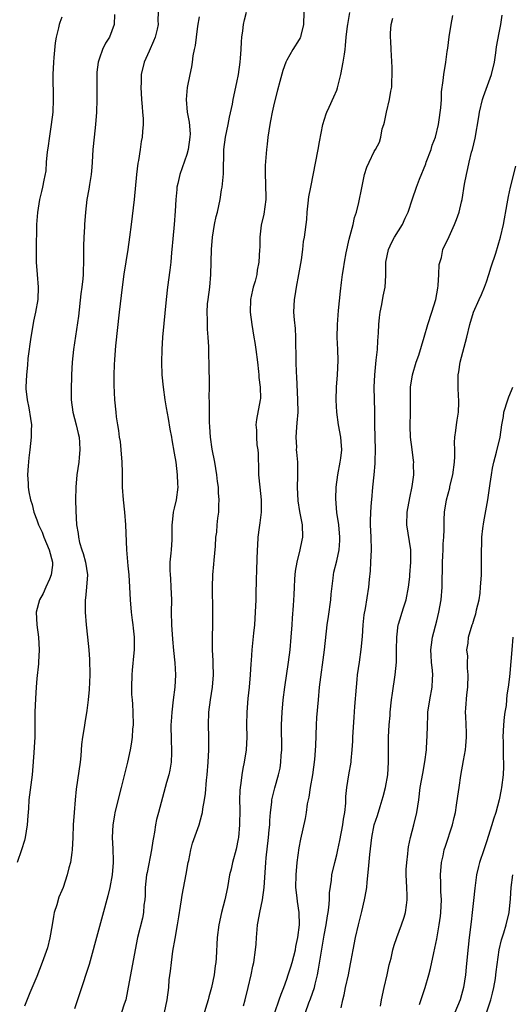
# Model space of a CAD drawing. Units: inches. Extents: x 2637000 to 2640000, y 1509000 to 1512000.
# Drawn here: x 2638662 to 2638741, y 1510428 to 1510586 of the extents above; entities that cross this region are included whole.
import ezdxf

# ---------------------------------------------------------------- set-up
doc = ezdxf.new("R2010")
doc.units = ezdxf.units.IN
doc.header["$MEASUREMENT"] = 0
doc.layers.add('LD26371509_2ft', color=61, linetype='Continuous')

msp = doc.modelspace()

# ---------------------------------------------------------------- linework, layer by layer
at = {"layer": 'LD26371509_2ft'}
for points, elevation in [([(2638669, 1510586.16), (2638668.7, 1510585.3), (2638668.58, 1510585), (2638668.46, 1510584.46), (2638668.08, 1510583), (2638667.92, 1510582.08), (2638667.74, 1510579.74), (2638667.66, 1510579), (2638667.56, 1510577), (2638667.6, 1510573), (2638667.53, 1510571), (2638667.3, 1510569), (2638667, 1510567.14), (2638666.75, 1510565.25), (2638666.65, 1510564.65), (2638666.51, 1510563), (2638666.41, 1510561.59), (2638666.12, 1510560.12), (2638665.92, 1510559), (2638665.73, 1510558.27), (2638665.44, 1510557), (2638665.08, 1510554.92), (2638664.96, 1510553.04), (2638664.87, 1510548.87), (2638664.91, 1510547), (2638665.07, 1510545), (2638665.2, 1510543), (2638665.13, 1510541), (2638664.8, 1510539), (2638664.46, 1510537.54), (2638664.25, 1510536.25), (2638664.02, 1510535), (2638663.56, 1510531.57), (2638663.48, 1510530.52), (2638663.32, 1510529), (2638663.25, 1510527), (2638663.26, 1510526.74), (2638663.45, 1510525), (2638663.71, 1510523.71), (2638663.99, 1510522.01), (2638664.12, 1510521), (2638664.07, 1510520.07), (2638664.08, 1510519), (2638664, 1510518), (2638663.86, 1510517), (2638663.72, 1510515.72), (2638663.61, 1510514.4), (2638663.52, 1510513), (2638663.62, 1510511.62), (2638663.62, 1510511), (2638663.72, 1510510.28), (2638663.99, 1510509), (2638664.25, 1510508.25), (2638664.54, 1510507), (2638665, 1510505.76), (2638665.25, 1510505), (2638665.83, 1510503.83), (2638666.1, 1510503), (2638666.96, 1510501), (2638667.48, 1510499), (2638667.48, 1510498.52), (2638667.29, 1510497), (2638667, 1510496.27), (2638666.41, 1510495), (2638666, 1510494), (2638665.41, 1510493), (2638664.9, 1510491), (2638664.97, 1510489), (2638665.24, 1510487), (2638665.39, 1510485), (2638665.28, 1510483), (2638665.24, 1510482.76), (2638665, 1510480.39), (2638664.88, 1510479), (2638664.77, 1510477.23), (2638664.68, 1510475), (2638664.66, 1510471), (2638664.59, 1510469.41), (2638664.5, 1510468.5), (2638664.31, 1510465.69), (2638664.24, 1510465), (2638663.73, 1510461), (2638663.64, 1510459.64), (2638663.53, 1510458.47), (2638663.44, 1510457), (2638663.15, 1510455), (2638663, 1510454.48), (2638662.53, 1510453), (2638661.83, 1510451)], 9736), ([(2638677.42, 1510586.58), (2638677.4, 1510585), (2638676.65, 1510583), (2638676, 1510582), (2638675.51, 1510581), (2638675, 1510579.62), (2638674.79, 1510579), (2638674.62, 1510577.38), (2638674.59, 1510577), (2638674.62, 1510573), (2638674.55, 1510571), (2638674.4, 1510569), (2638674.16, 1510567), (2638673.96, 1510565), (2638673.87, 1510563), (2638673.8, 1510562.2), (2638673.71, 1510561), (2638673.44, 1510559.44), (2638673.33, 1510558.67), (2638673.01, 1510557), (2638672.78, 1510555), (2638672.63, 1510553), (2638672.62, 1510552.62), (2638672.52, 1510551), (2638672.46, 1510549.54), (2638672.49, 1510548.49), (2638672.46, 1510547), (2638672.39, 1510545.61), (2638672.39, 1510545), (2638672.35, 1510544.35), (2638672.21, 1510543), (2638672.06, 1510541.94), (2638671.64, 1510538.36), (2638670.87, 1510533), (2638670.66, 1510531), (2638670.55, 1510529), (2638670.48, 1510526.48), (2638670.51, 1510525), (2638670.77, 1510523), (2638671.28, 1510521), (2638671.59, 1510519.59), (2638671.75, 1510519), (2638671.84, 1510518.16), (2638671.9, 1510517), (2638671.77, 1510515.77), (2638671.71, 1510515), (2638671.42, 1510513), (2638671.23, 1510511), (2638671.18, 1510509), (2638671.22, 1510507.22), (2638671.35, 1510505), (2638671.59, 1510503.59), (2638671.65, 1510503), (2638671.84, 1510502.16), (2638672.2, 1510501), (2638672.41, 1510500.41), (2638672.78, 1510499), (2638673.08, 1510497), (2638672.96, 1510495), (2638672.77, 1510493.23), (2638672.72, 1510493), (2638672.71, 1510492.71), (2638672.71, 1510491), (2638672.91, 1510489), (2638673.13, 1510487), (2638673.31, 1510485), (2638673.43, 1510483.43), (2638673.48, 1510481), (2638673.35, 1510478.65), (2638673.2, 1510477), (2638673, 1510475.29), (2638672.68, 1510473.32), (2638672.59, 1510472.59), (2638672.32, 1510471), (2638672.17, 1510469.83), (2638672.03, 1510468.03), (2638671.92, 1510467), (2638671.29, 1510462.71), (2638671.12, 1510461), (2638670.95, 1510459), (2638670.82, 1510457), (2638670.77, 1510455), (2638670.66, 1510453), (2638670.58, 1510452.58), (2638670.37, 1510451), (2638670.14, 1510450.14), (2638669.87, 1510449), (2638669.19, 1510447), (2638669, 1510446.51), (2638668.54, 1510445.46), (2638668.2, 1510444.2), (2638667.79, 1510443), (2638667.66, 1510442.34), (2638667.43, 1510441), (2638667.09, 1510438.91), (2638666.69, 1510437.31), (2638665.87, 1510435), (2638665, 1510432.73), (2638663.88, 1510430.12), (2638663, 1510428)], 9734), ([(2638684.42, 1510587), (2638684.37, 1510585.62), (2638684.41, 1510585), (2638684.24, 1510584.24), (2638683.92, 1510583), (2638683.67, 1510582.33), (2638683, 1510580.76), (2638682.2, 1510579), (2638681.7, 1510577), (2638681.67, 1510575.67), (2638681.64, 1510575), (2638681.77, 1510573), (2638681.84, 1510571.84), (2638681.93, 1510571), (2638682.01, 1510569.99), (2638682, 1510569), (2638681.91, 1510567.91), (2638681.87, 1510567), (2638681.71, 1510566.29), (2638681.54, 1510565), (2638681.27, 1510563.27), (2638681.18, 1510562.82), (2638680.97, 1510561.03), (2638680.55, 1510557), (2638680.1, 1510553), (2638679.84, 1510551), (2638679.55, 1510549), (2638678.94, 1510545.06), (2638678.65, 1510543), (2638678.15, 1510539), (2638677.6, 1510533.6), (2638677.42, 1510531.42), (2638677.4, 1510530.6), (2638677.31, 1510529), (2638677.31, 1510527.32), (2638677.44, 1510525), (2638677.64, 1510523), (2638677.72, 1510522.28), (2638677.91, 1510521), (2638678.07, 1510520.07), (2638678.2, 1510519), (2638678.31, 1510518.31), (2638678.46, 1510517), (2638678.62, 1510515), (2638678.67, 1510513.33), (2638678.65, 1510512.65), (2638678.67, 1510511), (2638678.81, 1510509), (2638679.03, 1510507.03), (2638679.2, 1510505), (2638679.33, 1510501), (2638679.55, 1510498.45), (2638679.71, 1510497), (2638679.84, 1510495), (2638679.91, 1510493), (2638680.09, 1510491), (2638680.26, 1510489.74), (2638680.37, 1510489), (2638680.44, 1510488.44), (2638680.58, 1510487), (2638680.56, 1510485), (2638680.5, 1510484.5), (2638680.27, 1510481.73), (2638680.18, 1510481), (2638680.13, 1510479), (2638680.17, 1510477.83), (2638680.23, 1510477), (2638680.3, 1510476.3), (2638680.37, 1510475), (2638680.4, 1510473), (2638680.33, 1510472.33), (2638680.23, 1510471), (2638680.09, 1510469.91), (2638679.92, 1510469), (2638679.5, 1510467), (2638678.48, 1510463), (2638677.5, 1510459), (2638677.44, 1510458.56), (2638677.14, 1510457), (2638677.04, 1510455), (2638677.14, 1510453.14), (2638677.22, 1510451.22), (2638677.21, 1510451), (2638677.07, 1510449), (2638676.7, 1510447), (2638676.37, 1510445.63), (2638675.48, 1510442.52), (2638674.2, 1510437.8), (2638674.01, 1510437), (2638673.35, 1510434.65), (2638671.89, 1510430.11), (2638671, 1510427.58)], 9732), ([(2638691, 1510586.25), (2638690.73, 1510584.73), (2638690.49, 1510583), (2638690.36, 1510581.64), (2638690.2, 1510581), (2638689.99, 1510579.99), (2638689.88, 1510579), (2638689.76, 1510578.24), (2638689.49, 1510577), (2638689.07, 1510574.93), (2638688.91, 1510573), (2638689.08, 1510571), (2638689.4, 1510569.4), (2638689.53, 1510567.53), (2638689.51, 1510567), (2638689.21, 1510565), (2638689, 1510564.22), (2638687.88, 1510561), (2638687.59, 1510559.59), (2638687.43, 1510559), (2638687.38, 1510558.62), (2638687.24, 1510557), (2638687.15, 1510555.15), (2638686.98, 1510553), (2638686.74, 1510550.74), (2638686.59, 1510549), (2638686.53, 1510548.53), (2638686.42, 1510547), (2638686.28, 1510545.72), (2638685.91, 1510543), (2638685.68, 1510541), (2638685.11, 1510535), (2638685, 1510533), (2638684.97, 1510531), (2638685.03, 1510529), (2638685.2, 1510527), (2638685.5, 1510525), (2638685.71, 1510523.71), (2638686.03, 1510521.97), (2638686.28, 1510520.28), (2638686.53, 1510519), (2638686.58, 1510518.58), (2638687, 1510516.44), (2638687.22, 1510515), (2638687.47, 1510513), (2638687.53, 1510511.53), (2638687.54, 1510511), (2638687.28, 1510509), (2638687, 1510507.65), (2638686.84, 1510507), (2638686.65, 1510505.35), (2638686.62, 1510505), (2638686.59, 1510502.59), (2638686.48, 1510501), (2638686.46, 1510500.46), (2638686.31, 1510499), (2638686.29, 1510497.71), (2638686.33, 1510497), (2638686.38, 1510496.38), (2638686.46, 1510495), (2638686.53, 1510493), (2638686.52, 1510491), (2638686.56, 1510489), (2638686.7, 1510486.7), (2638686.86, 1510484.86), (2638687.06, 1510482.94), (2638687.19, 1510481), (2638687.08, 1510479), (2638686.81, 1510477), (2638686.58, 1510475), (2638686.48, 1510473.52), (2638686.46, 1510473), (2638686.48, 1510470.48), (2638686.56, 1510469), (2638686.53, 1510468.53), (2638686.48, 1510467), (2638686.26, 1510465.74), (2638686.1, 1510465), (2638685.76, 1510463.76), (2638684.49, 1510459), (2638684.16, 1510457.84), (2638684.01, 1510457), (2638683.85, 1510455.85), (2638683.66, 1510455), (2638683.56, 1510454.44), (2638683.37, 1510453), (2638682.63, 1510449.37), (2638682.57, 1510449), (2638682.35, 1510447), (2638682.31, 1510445.69), (2638682.26, 1510445), (2638682.14, 1510444.14), (2638682.06, 1510443), (2638681.9, 1510442.1), (2638681.13, 1510439), (2638680.71, 1510437), (2638679.53, 1510430.47), (2638679.22, 1510429), (2638679, 1510428.31), (2638678.53, 1510427)], 9730), ([(2638685.41, 1510427), (2638685.85, 1510429), (2638686.1, 1510431), (2638686.2, 1510432.2), (2638686.39, 1510433.61), (2638686.53, 1510435), (2638686.79, 1510436.79), (2638687.16, 1510438.84), (2638687.53, 1510441), (2638687.7, 1510442.3), (2638688.01, 1510444.01), (2638688.13, 1510445), (2638688.24, 1510445.76), (2638688.9, 1510449.1), (2638689.23, 1510451), (2638689.31, 1510451.31), (2638689.64, 1510453), (2638689.93, 1510454.07), (2638690.97, 1510457.03), (2638691.42, 1510458.58), (2638691.5, 1510459), (2638691.56, 1510459.56), (2638691.83, 1510461), (2638691.99, 1510462.01), (2638692.16, 1510464.16), (2638692.26, 1510465), (2638692.42, 1510467), (2638692.52, 1510469), (2638692.53, 1510471), (2638692.5, 1510473), (2638692.55, 1510475), (2638692.79, 1510477), (2638693.13, 1510479), (2638693.3, 1510481), (2638693.22, 1510482.78), (2638693.22, 1510483.22), (2638693.09, 1510485), (2638693.1, 1510487), (2638693.17, 1510489), (2638693.16, 1510491.16), (2638693.09, 1510495), (2638693.16, 1510497), (2638693.32, 1510498.68), (2638693.36, 1510499.36), (2638693.57, 1510501.57), (2638693.67, 1510503), (2638693.79, 1510503.79), (2638693.87, 1510505), (2638693.97, 1510506.03), (2638694.12, 1510507), (2638694.13, 1510508.13), (2638694.19, 1510509), (2638694.08, 1510510.08), (2638694.05, 1510511), (2638693.92, 1510511.92), (2638693.81, 1510513), (2638693.49, 1510515), (2638693.07, 1510517.07), (2638692.78, 1510519), (2638692.68, 1510520.68), (2638692.62, 1510521.38), (2638692.62, 1510523), (2638692.64, 1510524.64), (2638692.6, 1510525.4), (2638692.62, 1510527), (2638692.62, 1510528.62), (2638692.58, 1510529.42), (2638692.53, 1510533.47), (2638692.43, 1510535), (2638692.3, 1510536.3), (2638692.29, 1510537), (2638692.3, 1510537.7), (2638692.25, 1510539), (2638692.34, 1510540.34), (2638692.4, 1510541), (2638692.67, 1510543), (2638692.86, 1510545), (2638692.93, 1510549), (2638693.11, 1510551), (2638693.46, 1510553), (2638693.72, 1510554.28), (2638693.9, 1510555), (2638694.32, 1510557), (2638694.57, 1510558.57), (2638694.66, 1510559), (2638694.86, 1510561.14), (2638694.95, 1510565), (2638695.2, 1510567), (2638695.6, 1510569), (2638695.82, 1510570.18), (2638696.29, 1510572.29), (2638696.41, 1510573), (2638697, 1510575.71), (2638697.26, 1510577), (2638697.55, 1510579), (2638697.61, 1510579.61), (2638697.71, 1510581), (2638697.75, 1510582.25), (2638697.83, 1510583), (2638697.99, 1510583.99), (2638698.1, 1510585), (2638698.25, 1510585.75), (2638698.54, 1510587)], 9728), ([(2638707.76, 1510587), (2638707.69, 1510585), (2638707.23, 1510583.23), (2638707.2, 1510583), (2638707.15, 1510582.85), (2638707, 1510582.59), (2638705.97, 1510581), (2638705, 1510579.3), (2638704.85, 1510579), (2638704.35, 1510577.65), (2638703.91, 1510575.91), (2638703.51, 1510574.49), (2638703, 1510572.42), (2638702.69, 1510571), (2638702.41, 1510569.59), (2638702.28, 1510569), (2638701.97, 1510567), (2638701.88, 1510565.88), (2638701.78, 1510565), (2638701.57, 1510562.43), (2638701.52, 1510561), (2638701.6, 1510559.6), (2638701.6, 1510559), (2638701.65, 1510557.65), (2638701.64, 1510557), (2638701.31, 1510554.69), (2638700.91, 1510552.91), (2638700.68, 1510551), (2638700.67, 1510549.33), (2638700.63, 1510549), (2638700.55, 1510547), (2638700.28, 1510545.72), (2638700.2, 1510545), (2638699.94, 1510543.94), (2638699.65, 1510543), (2638699.51, 1510542.49), (2638699.21, 1510541), (2638699.15, 1510539), (2638699.39, 1510537), (2638699.75, 1510535), (2638699.88, 1510534.12), (2638700.06, 1510533), (2638700.3, 1510531), (2638700.5, 1510529.5), (2638700.54, 1510529), (2638700.55, 1510528.55), (2638700.77, 1510527), (2638700.79, 1510525.21), (2638700.77, 1510525), (2638700.15, 1510521.85), (2638700.05, 1510521), (2638700.15, 1510520.15), (2638700.14, 1510519), (2638700.22, 1510517.78), (2638700.35, 1510517), (2638700.41, 1510516.41), (2638700.46, 1510513.54), (2638700.5, 1510513), (2638700.68, 1510511), (2638700.91, 1510509), (2638700.91, 1510507), (2638700.71, 1510505.29), (2638700.58, 1510504.58), (2638700.38, 1510503), (2638700.32, 1510501.68), (2638700.25, 1510501), (2638700.16, 1510497.84), (2638700.13, 1510496.13), (2638700.03, 1510493.97), (2638700.03, 1510493), (2638699.97, 1510491), (2638699.84, 1510489), (2638699.68, 1510487.68), (2638699.4, 1510485), (2638699.29, 1510483.29), (2638699.24, 1510482.76), (2638699.15, 1510481), (2638698.99, 1510479), (2638698.79, 1510477.21), (2638698.61, 1510475), (2638698.57, 1510473), (2638698.6, 1510471), (2638698.5, 1510469), (2638698.2, 1510467), (2638697.99, 1510466.01), (2638697.83, 1510465), (2638697.66, 1510463.66), (2638697.56, 1510463), (2638697.51, 1510462.49), (2638697.46, 1510461), (2638697.48, 1510459.48), (2638697.46, 1510457), (2638697.27, 1510455), (2638697.23, 1510454.77), (2638696.88, 1510453.12), (2638696.3, 1510451), (2638696.08, 1510449.92), (2638695.86, 1510449), (2638695.5, 1510447), (2638695.08, 1510445), (2638694.58, 1510443), (2638694.11, 1510441), (2638693.84, 1510439), (2638693.7, 1510435.7), (2638693.64, 1510435), (2638693.54, 1510434.46), (2638693.38, 1510433), (2638692.97, 1510431), (2638692.53, 1510429.47), (2638692.43, 1510429), (2638691.61, 1510426.39)], 9726), ([(2638698.08, 1510428.08), (2638698.33, 1510429), (2638698.83, 1510431), (2638699.29, 1510433), (2638699.58, 1510434.42), (2638699.72, 1510435), (2638700, 1510437), (2638700.09, 1510437.91), (2638700.15, 1510439), (2638700.25, 1510440.25), (2638700.34, 1510441), (2638700.45, 1510441.55), (2638700.67, 1510443), (2638701.1, 1510445), (2638701.38, 1510447), (2638701.65, 1510451), (2638701.72, 1510451.72), (2638702.1, 1510455), (2638702.21, 1510456.21), (2638702.27, 1510457), (2638702.29, 1510457.71), (2638702.39, 1510459), (2638702.61, 1510460.61), (2638702.63, 1510461), (2638703.08, 1510462.92), (2638703.69, 1510465), (2638703.92, 1510466.08), (2638704.06, 1510467), (2638704.11, 1510468.11), (2638704.19, 1510469), (2638704.16, 1510473), (2638704.25, 1510475), (2638704.43, 1510477), (2638704.69, 1510479), (2638705.27, 1510483), (2638705.53, 1510485), (2638705.73, 1510487), (2638705.87, 1510489), (2638705.93, 1510490.07), (2638706.1, 1510492.1), (2638706.19, 1510493.81), (2638706.23, 1510495), (2638706.3, 1510496.3), (2638706.36, 1510497), (2638706.42, 1510497.58), (2638706.65, 1510499), (2638707.17, 1510501), (2638707.47, 1510502.53), (2638707.59, 1510503), (2638707.52, 1510505), (2638707.1, 1510507.1), (2638706.82, 1510508.82), (2638706.71, 1510511), (2638706.77, 1510512.77), (2638706.75, 1510513.25), (2638706.77, 1510515), (2638706.6, 1510516.6), (2638706.58, 1510517), (2638706.6, 1510517.4), (2638706.51, 1510519), (2638706.62, 1510520.62), (2638706.69, 1510521.31), (2638706.81, 1510523), (2638706.78, 1510525), (2638706.64, 1510528.64), (2638706.58, 1510529.42), (2638706.5, 1510531), (2638706.5, 1510532.5), (2638706.45, 1510533.55), (2638706.48, 1510535), (2638706.4, 1510536.4), (2638706.25, 1510537.75), (2638706.16, 1510539), (2638706.24, 1510541), (2638706.37, 1510541.63), (2638706.57, 1510543), (2638706.94, 1510545), (2638707.23, 1510546.77), (2638707.35, 1510547.35), (2638707.56, 1510549), (2638707.69, 1510550.31), (2638707.83, 1510551), (2638708.19, 1510553.81), (2638708.27, 1510555), (2638708.43, 1510556.43), (2638708.56, 1510557.44), (2638708.83, 1510559), (2638710.03, 1510565), (2638710.24, 1510566.24), (2638710.8, 1510569), (2638711.3, 1510570.7), (2638711.42, 1510571), (2638711.81, 1510571.81), (2638712.54, 1510573.46), (2638713, 1510574.51), (2638713.13, 1510574.87), (2638713.66, 1510577), (2638714.05, 1510579), (2638714.25, 1510580.25), (2638714.36, 1510581), (2638714.38, 1510581.62), (2638714.53, 1510583), (2638714.75, 1510584.75), (2638714.76, 1510585), (2638715.1, 1510586.9)], 9724), ([(2638703.1, 1510427), (2638703.8, 1510429), (2638704.09, 1510429.91), (2638704.52, 1510431), (2638705, 1510432.3), (2638705.25, 1510433), (2638705.68, 1510434.32), (2638705.89, 1510435), (2638706.38, 1510437), (2638706.46, 1510437.54), (2638706.77, 1510439), (2638707.02, 1510441), (2638706.98, 1510443), (2638706.72, 1510444.72), (2638706.67, 1510445.33), (2638706.48, 1510447), (2638706.5, 1510449), (2638706.68, 1510451), (2638707, 1510453.32), (2638707.27, 1510454.73), (2638707.98, 1510458.02), (2638708.14, 1510459), (2638708.34, 1510460.34), (2638708.59, 1510461.41), (2638708.82, 1510463), (2638709.15, 1510465), (2638709.47, 1510467.47), (2638709.64, 1510469.64), (2638709.77, 1510473), (2638709.84, 1510474.16), (2638710.06, 1510477), (2638710.26, 1510479), (2638711.04, 1510485), (2638711.49, 1510489), (2638711.69, 1510490.31), (2638712.07, 1510493), (2638712.13, 1510493.87), (2638712.43, 1510496.43), (2638712.47, 1510497), (2638712.56, 1510497.44), (2638713, 1510499.23), (2638713.39, 1510501), (2638713.52, 1510502.48), (2638713.52, 1510503), (2638713.34, 1510505), (2638713.04, 1510506.96), (2638712.85, 1510509.15), (2638712.92, 1510511), (2638713.2, 1510513), (2638713.57, 1510515), (2638713.67, 1510515.67), (2638713.8, 1510517), (2638713.69, 1510518.31), (2638713.67, 1510519), (2638713.31, 1510521), (2638713.03, 1510523), (2638712.9, 1510524.9), (2638712.95, 1510527), (2638713.12, 1510529), (2638713.25, 1510531.25), (2638713.18, 1510533), (2638713.07, 1510534.93), (2638713.11, 1510537), (2638713.29, 1510539.29), (2638713.62, 1510542.38), (2638713.74, 1510543.74), (2638713.9, 1510545), (2638714.07, 1510545.93), (2638714.22, 1510547), (2638714.5, 1510548.5), (2638715, 1510550.69), (2638715.61, 1510553), (2638715.86, 1510554.14), (2638716.14, 1510555), (2638716.53, 1510556.53), (2638717, 1510558.86), (2638717.47, 1510561), (2638717.8, 1510562.2), (2638718.2, 1510563), (2638719, 1510564.71), (2638719.2, 1510565), (2638719.83, 1510566.17), (2638720.05, 1510567), (2638720.3, 1510568.3), (2638720.53, 1510569), (2638720.63, 1510569.37), (2638720.97, 1510571), (2638721.43, 1510573), (2638721.67, 1510574.33), (2638721.81, 1510575), (2638721.82, 1510575.82), (2638721.88, 1510577), (2638721.85, 1510578.15), (2638721.74, 1510581), (2638721.68, 1510582.32), (2638721.63, 1510583), (2638721.61, 1510583.61), (2638721.71, 1510585), (2638721.98, 1510586.02)], 9722), ([(2638707.98, 1510427), (2638708.55, 1510428.55), (2638708.8, 1510429.2), (2638709.42, 1510431), (2638709.54, 1510431.54), (2638709.91, 1510433), (2638710.08, 1510433.92), (2638710.49, 1510436.49), (2638711, 1510439.35), (2638711.32, 1510441), (2638711.54, 1510442.46), (2638711.64, 1510443), (2638711.76, 1510443.76), (2638711.85, 1510445), (2638711.87, 1510446.13), (2638712.15, 1510448.15), (2638712.23, 1510449), (2638712.68, 1510451), (2638713, 1510452.21), (2638713.18, 1510453), (2638713.5, 1510454.5), (2638713.97, 1510457), (2638714.07, 1510457.93), (2638714.28, 1510459), (2638714.45, 1510460.45), (2638714.46, 1510461.54), (2638714.64, 1510463), (2638714.95, 1510465), (2638715.29, 1510467), (2638715.3, 1510467.3), (2638715.49, 1510469), (2638715.59, 1510470.41), (2638715.59, 1510471), (2638715.77, 1510474.23), (2638715.92, 1510475.92), (2638716.14, 1510479), (2638716.27, 1510480.27), (2638716.35, 1510481), (2638716.64, 1510483), (2638716.93, 1510485.07), (2638717.1, 1510487.1), (2638717.22, 1510489), (2638717.39, 1510490.61), (2638717.58, 1510491.58), (2638718.14, 1510495), (2638718.22, 1510496.22), (2638718.39, 1510497.61), (2638718.47, 1510499), (2638718.57, 1510501), (2638718.51, 1510503), (2638718.43, 1510505), (2638718.43, 1510505.57), (2638718.48, 1510507), (2638718.59, 1510508.59), (2638718.6, 1510509), (2638718.78, 1510511), (2638719.01, 1510513), (2638719.18, 1510514.82), (2638719.16, 1510515.16), (2638719.2, 1510517), (2638719.12, 1510521), (2638719.1, 1510523.1), (2638719.02, 1510527), (2638719.1, 1510529), (2638719.26, 1510530.74), (2638719.34, 1510531.34), (2638719.51, 1510533), (2638719.6, 1510534.4), (2638719.71, 1510535.71), (2638719.76, 1510537), (2638719.83, 1510538.17), (2638719.95, 1510539), (2638720.23, 1510540.23), (2638720.46, 1510541.54), (2638720.77, 1510543), (2638720.84, 1510544.84), (2638720.87, 1510545.13), (2638720.88, 1510547), (2638721.29, 1510549), (2638721.82, 1510550.18), (2638722.26, 1510551), (2638723.54, 1510553), (2638723.97, 1510554.03), (2638724.46, 1510555), (2638725.14, 1510557.14), (2638725.77, 1510559), (2638726.25, 1510560.25), (2638727.26, 1510562.74), (2638727.34, 1510563), (2638728.11, 1510565), (2638728.3, 1510565.7), (2638728.82, 1510567), (2638729.3, 1510569), (2638729.37, 1510569.37), (2638729.69, 1510571.69), (2638729.77, 1510573), (2638729.78, 1510574.22), (2638730.05, 1510576.05), (2638730.12, 1510577), (2638730.45, 1510579), (2638730.68, 1510580.68), (2638730.8, 1510581.2), (2638731.01, 1510583.01), (2638731.32, 1510585), (2638731.57, 1510586.43)], 9720), ([(2638713.73, 1510427.73), (2638713.99, 1510429), (2638714.19, 1510429.81), (2638714.43, 1510431), (2638714.87, 1510433), (2638715.21, 1510434.79), (2638715.3, 1510435.3), (2638715.61, 1510437), (2638716.02, 1510439), (2638716.47, 1510441), (2638717, 1510443.16), (2638717.47, 1510445), (2638717.54, 1510445.54), (2638717.8, 1510447), (2638717.86, 1510447.86), (2638718.1, 1510449.9), (2638718.28, 1510452.28), (2638718.62, 1510455), (2638719.02, 1510457), (2638719.51, 1510458.49), (2638719.95, 1510459.95), (2638720.46, 1510461.54), (2638720.81, 1510463), (2638721.16, 1510465), (2638721.29, 1510467), (2638721.27, 1510469), (2638721.28, 1510471), (2638721.38, 1510473), (2638721.53, 1510474.47), (2638721.56, 1510475), (2638721.79, 1510477), (2638721.93, 1510478.07), (2638722.36, 1510481), (2638722.55, 1510483), (2638722.59, 1510485), (2638722.61, 1510487), (2638722.85, 1510489), (2638722.88, 1510489.12), (2638723.69, 1510491.69), (2638724.14, 1510493), (2638724.5, 1510495), (2638724.68, 1510496.68), (2638724.69, 1510497), (2638724.88, 1510499), (2638724.86, 1510501), (2638724.24, 1510505), (2638724.27, 1510507), (2638724.69, 1510509.31), (2638725.1, 1510511.1), (2638725.35, 1510513), (2638725.31, 1510514.69), (2638725.33, 1510515), (2638725.3, 1510515.3), (2638725.05, 1510517.05), (2638724.83, 1510519), (2638724.77, 1510520.77), (2638724.82, 1510523), (2638724.79, 1510524.79), (2638724.81, 1510527), (2638725.13, 1510529), (2638725.74, 1510531), (2638726.14, 1510532.14), (2638727.01, 1510535.01), (2638727.58, 1510537), (2638728.23, 1510539), (2638728.84, 1510541), (2638729.16, 1510542.84), (2638729.25, 1510543.25), (2638729.33, 1510545), (2638729.38, 1510546.62), (2638729.75, 1510547.75), (2638729.99, 1510549), (2638731, 1510551.08), (2638731.86, 1510553), (2638732.18, 1510553.82), (2638732.58, 1510555), (2638733, 1510556.65), (2638733.07, 1510557), (2638733.48, 1510559.48), (2638733.76, 1510561), (2638734, 1510562), (2638734.19, 1510563), (2638734.58, 1510564.58), (2638734.71, 1510565), (2638735.15, 1510566.85), (2638735.76, 1510570.24), (2638735.85, 1510571), (2638736.34, 1510573), (2638736.49, 1510573.51), (2638737.77, 1510577), (2638738.24, 1510579), (2638738.46, 1510580.46), (2638738.59, 1510581.41), (2638739, 1510583.67), (2638739.27, 1510585), (2638739.48, 1510586.52)], 9718), ([(2638720, 1510428), (2638720.15, 1510429), (2638720.59, 1510431), (2638721.06, 1510433), (2638721.41, 1510434.59), (2638721.69, 1510435.69), (2638721.99, 1510437), (2638722.22, 1510437.78), (2638722.62, 1510439), (2638723, 1510439.98), (2638723.36, 1510441), (2638723.78, 1510442.22), (2638724.02, 1510443), (2638724.16, 1510444.16), (2638724.3, 1510445), (2638724.29, 1510445.71), (2638724.21, 1510447), (2638724.12, 1510449), (2638724.14, 1510449.86), (2638724.21, 1510451), (2638724.37, 1510452.37), (2638724.42, 1510453), (2638724.5, 1510453.5), (2638724.8, 1510455), (2638725.36, 1510457), (2638725.85, 1510459), (2638726.14, 1510461), (2638726.38, 1510463), (2638726.76, 1510465.24), (2638727.09, 1510467.09), (2638727.36, 1510469), (2638727.45, 1510470.55), (2638727.5, 1510471), (2638727.52, 1510473), (2638727.59, 1510474.41), (2638727.6, 1510475), (2638727.9, 1510477), (2638728.26, 1510479), (2638728.32, 1510480.32), (2638728.37, 1510481), (2638728.33, 1510481.67), (2638728.19, 1510483), (2638728.1, 1510484.1), (2638728.08, 1510485), (2638728.19, 1510485.81), (2638728.31, 1510487), (2638729, 1510489.63), (2638729.33, 1510491), (2638729.7, 1510493), (2638729.88, 1510495), (2638729.93, 1510499), (2638730.01, 1510500.01), (2638730.04, 1510501), (2638730.05, 1510501.95), (2638730.16, 1510503), (2638730.22, 1510504.22), (2638730.19, 1510505), (2638730.2, 1510505.8), (2638730.27, 1510507), (2638730.59, 1510509), (2638731.09, 1510510.91), (2638731.12, 1510511.12), (2638731.57, 1510513), (2638731.85, 1510515), (2638731.91, 1510515.91), (2638731.88, 1510517), (2638731.83, 1510518.17), (2638731.91, 1510519), (2638732.09, 1510520.09), (2638732.17, 1510521), (2638732.26, 1510521.74), (2638732.47, 1510523), (2638732.53, 1510524.53), (2638732.54, 1510525), (2638732.48, 1510525.52), (2638732.42, 1510527), (2638732.42, 1510529), (2638732.53, 1510529.47), (2638732.76, 1510531), (2638733.85, 1510535), (2638734.33, 1510537), (2638734.91, 1510539), (2638735.78, 1510541), (2638736.19, 1510541.81), (2638736.68, 1510543), (2638737, 1510543.84), (2638737.37, 1510545), (2638737.73, 1510546.27), (2638738.45, 1510548.45), (2638739.22, 1510551), (2638739.7, 1510553), (2638740.3, 1510556.3), (2638740.49, 1510557.51), (2638740.81, 1510559), (2638741.67, 1510562.33)], 9716), ([(2638726.27, 1510428.27), (2638727.18, 1510431), (2638727.73, 1510433), (2638727.99, 1510434.01), (2638728.52, 1510436.52), (2638728.71, 1510437.29), (2638729, 1510438.76), (2638729.39, 1510441), (2638729.6, 1510442.4), (2638729.67, 1510443), (2638729.76, 1510445), (2638729.68, 1510446.32), (2638729.67, 1510447.67), (2638729.61, 1510449), (2638729.79, 1510451), (2638730.02, 1510452.02), (2638730.22, 1510453), (2638730.39, 1510453.61), (2638731.52, 1510457), (2638731.8, 1510458.2), (2638732, 1510459), (2638732.17, 1510460.17), (2638732.41, 1510461.59), (2638732.59, 1510463), (2638732.86, 1510464.87), (2638733.29, 1510467.29), (2638733.62, 1510469), (2638733.66, 1510469.66), (2638733.8, 1510471), (2638733.78, 1510471.78), (2638733.66, 1510474.34), (2638733.64, 1510475), (2638733.66, 1510475.66), (2638733.82, 1510477.82), (2638733.98, 1510479), (2638734.05, 1510481), (2638733.96, 1510482.04), (2638733.95, 1510483), (2638733.98, 1510483.98), (2638733.85, 1510485), (2638734.04, 1510486.04), (2638734.09, 1510487), (2638734.69, 1510489), (2638734.77, 1510489.23), (2638735, 1510489.97), (2638735.26, 1510490.74), (2638735.33, 1510491), (2638735.4, 1510491.4), (2638735.78, 1510493), (2638735.94, 1510494.06), (2638736.03, 1510495), (2638736.15, 1510497), (2638736.17, 1510499), (2638736.15, 1510500.15), (2638736.16, 1510501), (2638736.22, 1510501.78), (2638736.23, 1510503), (2638736.38, 1510504.38), (2638736.53, 1510505.47), (2638737.17, 1510509), (2638737.57, 1510511.57), (2638737.77, 1510513), (2638737.94, 1510514.06), (2638738.16, 1510515), (2638738.58, 1510516.58), (2638739.15, 1510519), (2638739.43, 1510521), (2638739.68, 1510522.32), (2638739.77, 1510523), (2638740.38, 1510525), (2638740.54, 1510525.46), (2638741, 1510526.48), (2638741.2, 1510527)], 9714), ([(2638741.2, 1510487), (2638741.01, 1510485.01), (2638740.73, 1510481.27), (2638740.67, 1510480.67), (2638740.46, 1510479), (2638740.22, 1510477.78), (2638740.18, 1510477), (2638740.1, 1510476.1), (2638739.91, 1510475), (2638739.8, 1510474.2), (2638739.68, 1510473), (2638739.59, 1510471), (2638739.62, 1510470.38), (2638739.67, 1510467.67), (2638739.7, 1510467), (2638739.69, 1510466.31), (2638739.64, 1510465), (2638739.4, 1510463), (2638739.32, 1510462.68), (2638739.01, 1510461), (2638738.47, 1510459), (2638738.1, 1510457.9), (2638737.85, 1510457), (2638737, 1510454.29), (2638736.53, 1510453), (2638735.86, 1510451), (2638735.67, 1510450.33), (2638735.38, 1510449), (2638735.11, 1510446.89), (2638734.92, 1510444.92), (2638734.7, 1510443), (2638734.5, 1510441.5), (2638734.2, 1510439), (2638733.87, 1510435.87), (2638733.74, 1510434.26), (2638733.61, 1510433), (2638733.32, 1510431), (2638733, 1510429.81), (2638732.76, 1510429), (2638731.92, 1510427)], 9712), ([(2638737, 1510426.93), (2638737.67, 1510429), (2638737.92, 1510430.08), (2638738.17, 1510431), (2638738.41, 1510432.41), (2638738.49, 1510433), (2638738.52, 1510433.48), (2638739, 1510437), (2638739.37, 1510438.63), (2638739.75, 1510439.75), (2638740.13, 1510441), (2638740.6, 1510443), (2638740.81, 1510445.19), (2638740.92, 1510447), (2638741.18, 1510449)], 9710)]:
    msp.add_lwpolyline(points, dxfattribs=dict(at, elevation=elevation))

doc.saveas('drawing.dxf')
